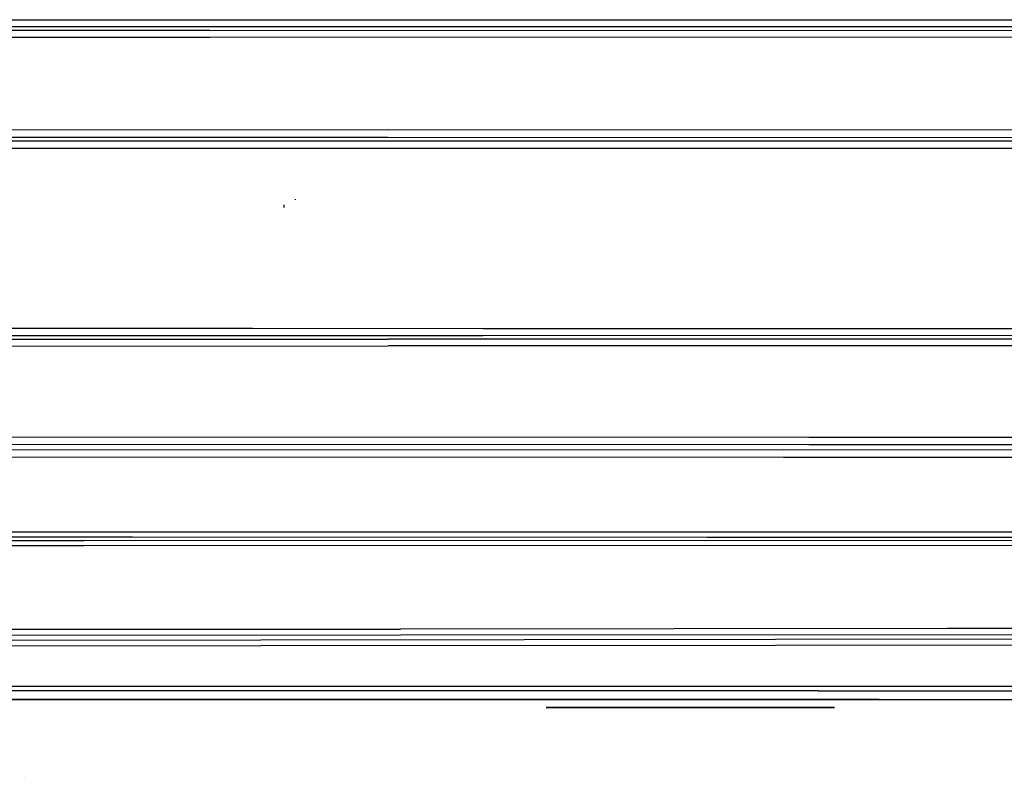
# Model space of a CAD drawing. Units: millimetres. Extents: x 984 to 8979, y -1600 to 2061.
# Drawn here: x 3758 to 4478, y -958 to -403 of the extents above; entities that cross this region are included whole.
import ezdxf

# ---------------------------------------------------------------- set-up
doc = ezdxf.new("R2010")
doc.units = ezdxf.units.MM
doc.layers.add('TFR-TRI', color=7, linetype='CONTINUOUS', true_color=0xffffff)

msp = doc.modelspace()

# ---------------------------------------------------------------- linework, layer by layer
at = {"layer": 'TFR-TRI', "color": 18, "linetype": 'CONTINUOUS'}
for p, q in [((3298.031431, -403.20459), (4017.598082, -403.188721)), ((3298.031431, -403.20459), (4017.598082, -403.188721)), ((3298.079527, -408.122314), (4017.594175, -408.105957)), ((3298.079527, -408.122314), (4017.594175, -408.105957)), ((4017.594175, -408.105957), (4737.091978, -408.266113)), ((4017.594175, -408.105957), (4737.091978, -408.266113)), ((4017.598082, -403.188721), (4737.097349, -403.347656)), ((4017.598082, -403.188721), (4737.097349, -403.347656)), ((3896.95941, -411.032715), (3196.234556, -411.21167)), ((3896.95941, -411.032715), (3196.234556, -411.21167)), ((3598.001646, -416.005127), (3896.962095, -415.922363)), ((3598.001646, -416.005127), (3896.962095, -415.922363)), ((3896.95941, -411.032715), (4597.755064, -410.783203)), ((3896.95941, -411.032715), (4597.755064, -410.783203)), ((3896.962095, -415.922363), (4597.755552, -415.673096)), ((3896.962095, -415.922363), (4597.755552, -415.673096)), ((3677.078795, -488.948975), (4027.47772, -489.13501)), ((3677.078795, -488.948975), (4027.47772, -489.13501)), ((3677.082945, -483.508057), (4027.479918, -483.694092)), ((3677.082945, -483.508057), (4027.479918, -483.694092)), ((4027.47772, -489.13501), (4728.27606, -489.330322)), ((4027.47772, -489.13501), (4728.27606, -489.330322)), ((4728.27606, -483.88916), (4027.479918, -483.694092)), ((4728.27606, -483.88916), (4027.479918, -483.694092)), ((3339.998961, -491.69458), (3917.941832, -491.699219)), ((3339.998961, -491.69458), (3917.941832, -491.699219)), ((3917.941832, -491.699219), (4464.143248, -491.621826)), ((3917.941832, -491.699219), (4464.143248, -491.621826)), ((4464.143248, -491.621826), (4737.242369, -491.505615)), ((4464.143248, -491.621826), (4737.242369, -491.505615)), ((3339.959898, -497.121582), (3917.944761, -497.127197)), ((3339.959898, -497.121582), (3917.944761, -497.127197)), ((3917.944761, -497.127197), (4464.146422, -497.055664)), ((3917.944761, -497.127197), (4464.146422, -497.055664)), ((4464.146422, -497.055664), (4737.248228, -496.941406)), ((4464.146422, -497.055664), (4737.248228, -496.941406)), ((3951.448912, -540.346191), (3951.33856, -538.500244)), ((3951.448912, -540.346191), (3951.33856, -538.500244)), ((3951.448912, -540.346191), (3951.33856, -538.500244)), ((3951.448912, -540.346191), (3951.33856, -538.500244)), ((3959.711607, -534.959229), (3959.614439, -534.314453)), ((3959.711607, -534.959229), (3959.614439, -534.314453)), ((3959.711607, -534.959229), (3959.614439, -534.314453)), ((3959.711607, -534.959229), (3959.614439, -534.314453)), ((3928.261168, -629.008057), (3675.323424, -628.971924)), ((3928.261168, -629.008057), (3675.323424, -628.971924)), ((4096.593199, -629.031982), (3928.261168, -629.008057)), ((4096.593199, -629.031982), (3928.261168, -629.008057)), ((4737.382506, -629.282227), (4096.593199, -629.031982)), ((4737.382506, -629.282227), (4096.593199, -629.031982)), ((3675.320006, -633.947021), (3917.263853, -633.983887)), ((3675.320006, -633.947021), (3917.263853, -633.983887)), ((3677.09564, -636.80249), (4027.494322, -636.691895)), ((3677.09564, -636.80249), (4027.494322, -636.691895)), ((3917.263853, -633.983887), (4096.589049, -634.01123)), ((3917.263853, -633.983887), (4096.589049, -634.01123)), ((4728.292174, -636.613037), (4027.494322, -636.691895)), ((4728.292174, -636.613037), (4027.494322, -636.691895)), ((4737.373717, -634.259521), (4096.589049, -634.01123)), ((4737.373717, -634.259521), (4096.589049, -634.01123)), ((3677.098082, -641.732666), (4027.496031, -641.621826)), ((3677.098082, -641.732666), (4027.496031, -641.621826)), ((4728.291685, -641.543457), (4027.496031, -641.621826)), ((4728.291685, -641.543457), (4027.496031, -641.621826)), ((3634.15692, -708.032959), (4334.953062, -708.304199)), ((3634.15692, -708.032959), (4334.953062, -708.304199)), ((4334.953062, -708.304199), (4648.201353, -708.326904)), ((4334.953062, -708.304199), (4648.201353, -708.326904)), ((3578.409117, -717.348633), (4316.395445, -717.470459)), ((3578.409117, -717.348633), (4316.395445, -717.470459)), ((3634.154478, -713.375488), (4334.951842, -713.646729)), ((3634.154478, -713.375488), (4334.951842, -713.646729)), ((4316.395445, -717.470459), (4618.535338, -717.43335)), ((4316.395445, -717.470459), (4618.535338, -717.43335)), ((4334.951842, -713.646729), (4628.098814, -713.671875)), ((4334.951842, -713.646729), (4628.098814, -713.671875)), ((3578.409117, -722.775146), (4316.395689, -722.916748)), ((3578.409117, -722.775146), (4316.395689, -722.916748)), ((4316.395689, -722.916748), (4618.537779, -722.887451)), ((4316.395689, -722.916748), (4618.537779, -722.887451)), ((3840.510924, -781.500488), (3678.505797, -781.515625)), ((3840.510924, -781.500488), (3678.505797, -781.515625)), ((3840.512388, -777.698975), (3678.507017, -777.715088)), ((3840.512388, -777.698975), (3678.507017, -777.715088)), ((3805.007261, -784.036621), (3700.884947, -784.098145)), ((3805.007261, -784.036621), (3700.884947, -784.098145)), ((4505.805845, -783.813477), (3805.007261, -784.036621)), ((4505.805845, -783.813477), (3805.007261, -784.036621)), ((4260.450377, -781.599365), (3840.510924, -781.500488)), ((4260.450377, -781.599365), (3840.510924, -781.500488)), ((4252.532652, -777.792969), (3840.512388, -777.698975)), ((4252.532652, -777.792969), (3840.512388, -777.698975)), ((4621.157896, -777.877441), (4252.532652, -777.792969)), ((4621.157896, -777.877441), (4252.532652, -777.792969)), ((4263.741148, -781.600098), (4260.450377, -781.599365)), ((4263.741148, -781.600098), (4260.450377, -781.599365)), ((4621.152525, -781.68457), (4263.741148, -781.600098)), ((4621.152525, -781.68457), (4263.741148, -781.600098)), ((3805.009459, -787.699219), (3700.88397, -787.76001)), ((3805.009459, -787.699219), (3700.88397, -787.76001)), ((4505.805113, -787.47876), (3805.009459, -787.699219)), ((4505.805113, -787.47876), (3805.009459, -787.699219)), ((3654.686217, -848.715576), (3792.995054, -848.654541)), ((3654.686217, -848.715576), (3792.995054, -848.654541)), ((3792.999693, -848.654541), (3905.608336, -848.60498)), ((3792.999693, -848.654541), (3905.608336, -848.60498)), ((3905.620787, -848.60498), (4036.297056, -848.547363)), ((3905.620787, -848.60498), (4036.297056, -848.547363)), ((4436.32025, -848.234619), (4036.297056, -848.547363)), ((4436.32025, -848.234619), (4036.297056, -848.547363)), ((4632.458677, -848.080811), (4436.346129, -848.234375)), ((4632.458677, -848.080811), (4436.346129, -848.234375)), ((3685.033873, -853.041992), (4036.299254, -852.880127)), ((3685.033873, -853.041992), (4036.299254, -852.880127)), ((3698.483824, -856.631104), (4126.82855, -856.185791)), ((3698.483824, -856.631104), (4126.82855, -856.185791)), ((4036.299254, -852.880127), (4602.07147, -852.448486)), ((4036.299254, -852.880127), (4602.07147, -852.448486)), ((4126.82855, -856.185791), (4590.419127, -855.575439)), ((4126.82855, -856.185791), (4590.419127, -855.575439)), ((4126.833189, -860.709717), (3698.486998, -861.159424)), ((4126.833189, -860.709717), (3698.486998, -861.159424)), ((4126.833189, -860.709717), (4590.426451, -860.100342)), ((4126.833189, -860.709717), (4590.426451, -860.100342)), ((3871.116392, -890.608643), (3718.877623, -890.609131)), ((3871.116392, -890.608643), (3718.877623, -890.609131)), ((3921.501158, -890.608398), (3871.127867, -890.608643)), ((3921.501158, -890.608398), (3871.127867, -890.608643)), ((4082.890562, -890.608154), (3921.502379, -890.608398)), ((4082.890562, -890.608154), (3921.502379, -890.608398)), ((4341.65814, -890.606445), (4082.890562, -890.608154)), ((4341.65814, -890.606445), (4082.890562, -890.608154)), ((4403.119078, -890.606445), (4341.65814, -890.606445)), ((4403.119078, -890.606445), (4341.65814, -890.606445)), ((4453.498717, -890.605957), (4403.130797, -890.606445)), ((4453.498717, -890.605957), (4403.130797, -890.606445)), ((4600.425474, -890.605225), (4453.499449, -890.605957)), ((4600.425474, -890.605225), (4453.499449, -890.605957)), ((4082.888609, -893.662354), (3719.005797, -893.662354)), ((4341.655699, -893.662354), (4082.888609, -893.662354)), ((4341.655699, -893.662354), (4600.423033, -893.662354)), ((4142.890074, -899.97583), (3725.047789, -899.972168)), ((4142.890074, -900.334473), (3725.06317, -900.333008)), ((4142.890074, -900.334473), (3725.06317, -900.333008)), ((4386.302427, -899.969971), (4142.890074, -899.97583)), ((4386.302672, -900.329346), (4142.890074, -900.334473)), ((4386.302672, -900.329346), (4142.890074, -900.334473)), ((4142.890074, -905.987793), (4353.5473, -905.987793)), ((4353.5473, -905.987793), (4142.890074, -905.987793)), ((4386.302427, -899.969971), (4650.00067, -899.971436)), ((4650.000181, -900.332764), (4386.302672, -900.329346)), ((4650.000181, -900.332764), (4386.302672, -900.329346)), ((3761.32147, -957.664551), (3761.272154, -957.651123))]:
    msp.add_line(p, q, dxfattribs=at)

doc.saveas('drawing.dxf')
